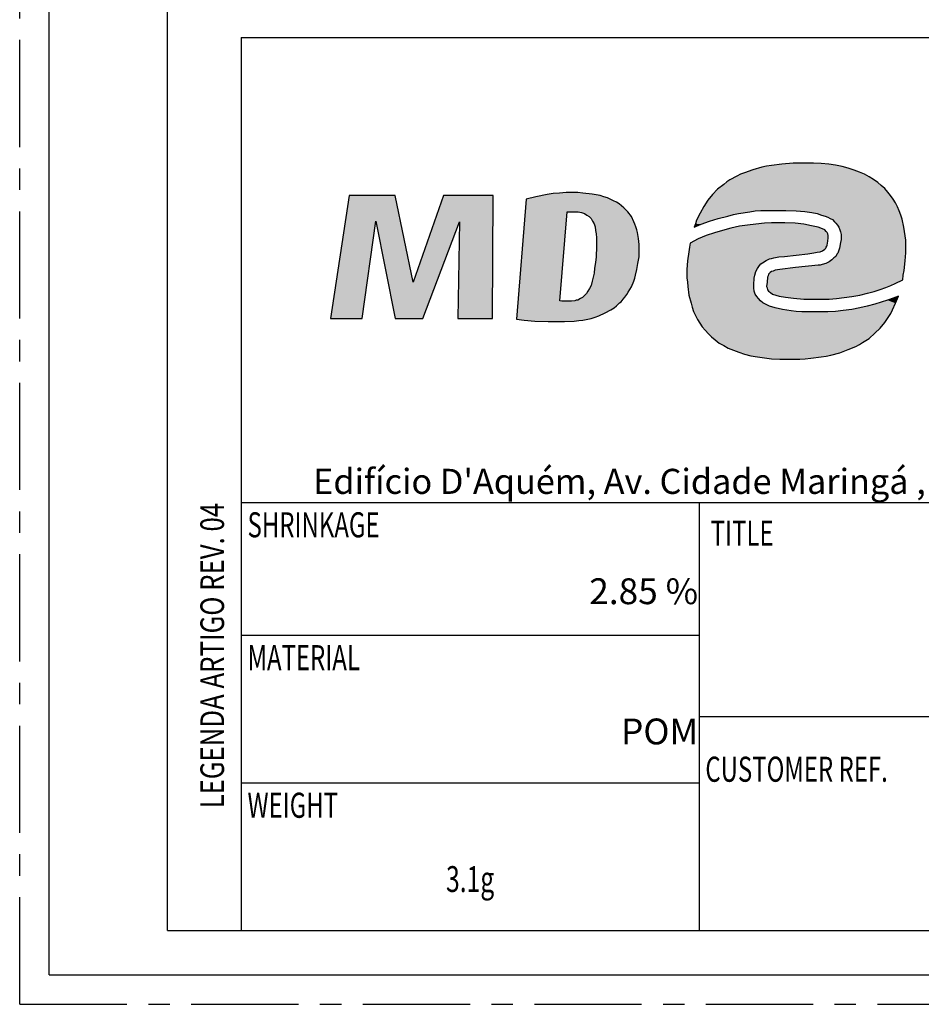
# Model space of a CAD drawing. Units: millimetres. Extents: x 0 to 210, y 0 to 297.
# Drawn here: x 0 to 61, y 0 to 67 of the extents above; entities that cross this region are included whole.
import ezdxf
from ezdxf.enums import TextEntityAlignment as Align

# ---------------------------------------------------------------- set-up
doc = ezdxf.new("R2010")
doc.units = ezdxf.units.MM
doc.header["$LTSCALE"] = 19.36
doc.linetypes.add('CENTER', pattern=[0.6, 0.375, -0.075, 0.075, -0.075])
doc.layers.get('0').update_dxf_attribs({"linetype": 'CONTINUOUS'})
doc.layers.add('DEFAULT_1', color=7, linetype='CENTER')
doc.layers.add('TABLE_BL2', color=7, linetype='CONTINUOUS')
doc.styles.add('TEXTSTYLE_1', font='txt', dxfattribs={"width": 0.8})
doc.styles.add('TEXTSTYLE_2', font='arial.ttf')
doc.styles.add('TEXTSTYLE_7', font='txt', dxfattribs={"width": 0.7})

# ---------------------------------------------------------------- blocks, each defined once
blk = doc.blocks.new('LOGO_MD_BL0', base_point=(60.069, 50.348))
at = {"color": 9, "linetype": 'Continuous'}
for p, q in [((50.259, 56.721), (49.637, 56.548)), ((50.57, 56.79), (50.259, 56.721)), ((50.915, 56.824), (50.57, 56.79)), ((51.606, 56.928), (50.915, 56.824)), ((52.366, 56.997), (51.606, 56.928)), ((53.195, 56.997), (52.366, 56.997)), ((53.748, 56.997), (53.195, 56.997)), ((54.266, 56.963), (53.748, 56.997)), ((54.784, 56.928), (54.266, 56.963)), ((55.233, 56.859), (54.784, 56.928)), ((55.682, 56.755), (55.233, 56.859)), ((56.097, 56.652), (55.682, 56.755)), ((48.567, 56.099), (48.083, 55.857)), ((48.808, 56.237), (48.567, 56.099)), ((49.085, 56.341), (48.808, 56.237)), ((49.637, 56.548), (49.085, 56.341)), ((56.511, 56.514), (56.097, 56.652)), ((56.856, 56.375), (56.511, 56.514)), ((57.202, 56.237), (56.856, 56.375)), ((57.513, 56.065), (57.202, 56.237)), ((57.824, 55.892), (57.513, 56.065)), ((47.669, 55.546), (47.254, 55.236)), ((47.876, 55.719), (47.669, 55.546)), ((48.083, 55.857), (47.876, 55.719)), ((58.1, 55.685), (57.824, 55.892)), ((58.342, 55.477), (58.1, 55.685)), ((58.584, 55.27), (58.342, 55.477)), ((22.316, 54.787), (21.038, 46.462)), ((25.424, 54.787), (22.316, 54.787)), ((26.633, 48.915), (25.424, 54.787)), ((28.706, 54.787), (26.633, 48.915)), ((32.056, 54.787), (28.706, 54.787)), ((32.022, 46.462), (32.056, 54.787)), ((34.958, 54.717), (34.301, 54.545)), ((35.717, 54.856), (34.958, 54.717)), ((36.132, 54.925), (35.717, 54.856)), ((36.546, 54.959), (36.132, 54.925)), ((36.995, 54.994), (36.546, 54.959)), ((37.444, 54.994), (36.995, 54.994)), ((37.79, 54.994), (37.444, 54.994)), ((38.135, 54.959), (37.79, 54.994)), ((38.757, 54.89), (38.135, 54.959)), ((39.31, 54.787), (38.757, 54.89)), ((39.551, 54.717), (39.31, 54.787)), ((39.793, 54.648), (39.551, 54.717)), ((46.909, 54.856), (46.598, 54.476)), ((47.254, 55.236), (46.909, 54.856)), ((58.791, 55.028), (58.584, 55.27)), ((58.963, 54.787), (58.791, 55.028)), ((59.136, 54.545), (58.963, 54.787)), ((34.301, 54.545), (33.645, 46.428)), ((40.208, 54.441), (39.793, 54.648)), ((40.415, 54.338), (40.208, 54.441)), ((40.588, 54.234), (40.415, 54.338)), ((40.76, 54.096), (40.588, 54.234)), ((40.899, 53.958), (40.76, 54.096)), ((46.321, 54.061), (46.08, 53.612)), ((46.598, 54.476), (46.321, 54.061)), ((59.309, 54.303), (59.136, 54.545)), ((59.447, 54.027), (59.309, 54.303)), ((36.581, 47.671), (37.065, 53.681)), ((37.065, 53.681), (37.583, 53.681)), ((37.583, 53.681), (37.824, 53.681)), ((37.824, 53.681), (38.032, 53.647)), ((38.032, 53.647), (38.239, 53.578)), ((38.239, 53.578), (38.412, 53.474)), ((38.412, 53.474), (38.55, 53.37)), ((38.55, 53.37), (38.619, 53.301)), ((41.175, 53.681), (40.899, 53.958)), ((41.417, 53.37), (41.175, 53.681)), ((41.589, 53.025), (41.417, 53.37)), ((46.08, 53.612), (45.838, 53.129)), ((47.289, 53.232), (47.945, 53.405)), ((47.945, 53.405), (48.325, 53.509)), ((48.325, 53.509), (48.67, 53.578)), ((48.67, 53.578), (49.43, 53.681)), ((49.43, 53.681), (49.81, 53.75)), ((49.81, 53.75), (50.19, 53.785)), ((50.19, 53.785), (51.019, 53.785)), ((51.019, 53.785), (51.883, 53.785)), ((51.883, 53.785), (52.573, 53.75)), ((52.573, 53.75), (53.161, 53.716)), ((53.161, 53.716), (53.644, 53.647)), ((53.644, 53.647), (53.99, 53.578)), ((53.99, 53.578), (54.3, 53.474)), ((54.3, 53.474), (54.542, 53.405)), ((54.542, 53.405), (54.715, 53.336)), ((59.551, 53.75), (59.447, 54.027)), ((59.654, 53.474), (59.551, 53.75)), ((59.758, 53.198), (59.654, 53.474)), ((23.179, 46.462), (24.112, 53.06)), ((24.112, 53.06), (25.424, 46.462)), ((27.289, 46.462), (29.776, 53.025)), ((29.776, 53.025), (29.673, 46.462)), ((38.619, 53.301), (38.688, 53.232)), ((38.688, 53.232), (38.792, 53.06)), ((38.792, 53.06), (38.895, 52.887)), ((38.895, 52.887), (38.964, 52.68)), ((41.658, 52.852), (41.589, 53.025)), ((41.728, 52.68), (41.658, 52.852)), ((45.769, 52.887), (45.665, 52.645)), ((45.665, 52.645), (46.149, 52.852)), ((45.838, 53.129), (45.769, 52.887)), ((46.149, 52.852), (46.701, 53.06)), ((46.701, 53.06), (47.289, 53.232)), ((48.739, 52.714), (48.152, 52.576)), ((49.292, 52.783), (48.739, 52.714)), ((49.845, 52.852), (49.292, 52.783)), ((50.432, 52.921), (49.845, 52.852)), ((50.915, 52.956), (50.432, 52.921)), ((51.399, 52.956), (50.915, 52.956)), ((51.813, 52.956), (51.399, 52.956)), ((52.504, 52.921), (51.813, 52.956)), ((53.092, 52.852), (52.504, 52.921)), ((53.61, 52.749), (53.092, 52.852)), ((54.059, 52.645), (53.61, 52.749)), ((54.715, 53.336), (54.888, 53.232)), ((54.888, 53.232), (55.026, 53.163)), ((55.026, 53.163), (55.164, 53.025)), ((55.164, 53.025), (55.268, 52.921)), ((55.268, 52.921), (55.371, 52.783)), ((55.371, 52.783), (55.475, 52.645)), ((59.862, 52.645), (59.758, 53.198)), ((38.964, 52.68), (38.999, 52.438)), ((38.999, 52.438), (39.033, 52.196)), ((39.033, 52.196), (39.068, 51.92)), ((41.797, 52.472), (41.728, 52.68)), ((41.831, 52.3), (41.797, 52.472)), ((41.9, 51.885), (41.831, 52.3)), ((46.494, 52.092), (45.942, 51.851)), ((47.047, 52.265), (46.494, 52.092)), ((47.6, 52.438), (47.047, 52.265)), ((48.152, 52.576), (47.6, 52.438)), ((54.37, 52.541), (54.059, 52.645)), ((54.508, 52.472), (54.37, 52.541)), ((54.611, 52.369), (54.508, 52.472)), ((54.68, 52.3), (54.611, 52.369)), ((54.715, 52.196), (54.68, 52.3)), ((54.749, 52.092), (54.715, 52.196)), ((54.749, 51.92), (54.749, 52.092)), ((55.475, 52.645), (55.544, 52.472)), ((55.544, 52.472), (55.578, 52.334)), ((55.578, 52.334), (55.613, 52.161)), ((55.613, 52.161), (55.613, 51.989)), ((59.965, 52.058), (59.862, 52.645)), ((60, 51.782), (59.965, 52.058)), ((39.068, 51.92), (39.068, 51.332)), ((41.935, 51.471), (41.9, 51.885)), ((41.935, 51.056), (41.935, 51.471)), ((45.389, 51.574), (45.354, 51.298)), ((45.942, 51.851), (45.389, 51.574)), ((54.611, 51.298), (54.646, 51.367)), ((54.646, 51.367), (54.68, 51.436)), ((54.68, 51.436), (54.715, 51.712)), ((54.715, 51.712), (54.749, 51.92)), ((55.578, 51.609), (55.509, 51.229)), ((55.613, 51.816), (55.578, 51.609)), ((55.613, 51.989), (55.613, 51.816)), ((60, 51.505), (60, 51.782)), ((60, 50.918), (60, 51.505)), ((39.068, 51.332), (39.033, 50.642)), ((41.935, 50.642), (41.935, 51.056)), ((45.32, 50.987), (45.216, 50.365)), ((45.354, 51.298), (45.32, 50.987)), ((51.779, 50.676), (53.368, 50.849)), ((53.368, 50.849), (53.782, 50.918)), ((53.782, 50.918), (53.99, 50.953)), ((53.99, 50.953), (54.197, 50.987)), ((54.197, 50.987), (54.37, 51.056)), ((54.37, 51.056), (54.508, 51.16)), ((54.508, 51.16), (54.577, 51.229)), ((54.577, 51.229), (54.611, 51.298)), ((55.337, 50.814), (55.268, 50.676)), ((55.406, 50.883), (55.337, 50.814)), ((55.509, 51.229), (55.406, 50.883)), ((59.965, 50.365), (60, 50.918)), ((38.999, 50.262), (38.93, 49.882)), ((39.033, 50.642), (38.999, 50.262)), ((41.797, 49.778), (41.866, 50.193)), ((41.866, 50.193), (41.935, 50.642)), ((45.216, 50.365), (45.182, 49.778)), ((49.948, 49.847), (50.086, 50.054)), ((50.086, 50.054), (50.19, 50.158)), ((50.19, 50.158), (50.294, 50.227)), ((50.294, 50.227), (50.535, 50.4)), ((50.535, 50.4), (50.777, 50.504)), ((50.777, 50.504), (50.915, 50.538)), ((50.915, 50.538), (51.054, 50.573)), ((51.054, 50.573), (51.399, 50.642)), ((51.399, 50.642), (51.779, 50.676)), ((54.059, 50.089), (52.539, 49.916)), ((54.197, 50.089), (54.059, 50.089)), ((54.335, 50.124), (54.197, 50.089)), ((54.577, 50.193), (54.335, 50.124)), ((54.819, 50.296), (54.577, 50.193)), ((54.991, 50.434), (54.819, 50.296)), ((55.129, 50.573), (54.991, 50.434)), ((55.268, 50.676), (55.129, 50.573)), ((59.896, 49.709), (59.965, 50.365)), ((38.895, 49.536), (38.826, 49.26)), ((38.93, 49.882), (38.895, 49.536)), ((41.658, 49.191), (41.693, 49.398)), ((41.693, 49.398), (41.797, 49.778)), ((45.182, 49.778), (45.182, 49.225)), ((49.741, 49.191), (49.776, 49.398)), ((49.776, 49.398), (49.845, 49.64)), ((49.845, 49.64), (49.948, 49.847)), ((50.708, 49.467), (50.674, 49.364)), ((50.812, 49.571), (50.708, 49.467)), ((50.915, 49.64), (50.812, 49.571)), ((51.019, 49.675), (50.915, 49.64)), ((51.157, 49.744), (51.019, 49.675)), ((51.468, 49.778), (51.157, 49.744)), ((52.539, 49.916), (51.468, 49.778)), ((59.792, 49.087), (59.827, 49.398)), ((59.827, 49.398), (59.896, 49.709)), ((38.688, 48.707), (38.584, 48.5)), ((38.757, 48.984), (38.688, 48.707)), ((38.826, 49.26), (38.757, 48.984)), ((41.417, 48.604), (41.589, 48.984)), ((41.589, 48.984), (41.658, 49.191)), ((45.182, 49.225), (45.216, 48.915)), ((45.216, 48.915), (45.251, 48.638)), ((49.706, 48.742), (49.741, 49.191)), ((49.706, 48.535), (49.706, 48.742)), ((50.605, 48.915), (50.57, 48.638)), ((50.639, 49.26), (50.605, 48.915)), ((50.674, 49.364), (50.639, 49.26)), ((58.653, 48.569), (58.998, 48.707)), ((58.998, 48.707), (59.274, 48.846)), ((59.274, 48.846), (59.792, 49.087)), ((38.377, 48.155), (38.239, 48.017)), ((38.481, 48.327), (38.377, 48.155)), ((38.584, 48.5), (38.481, 48.327)), ((40.968, 47.913), (41.106, 48.086)), ((41.106, 48.086), (41.209, 48.258)), ((41.209, 48.258), (41.417, 48.604)), ((45.251, 48.638), (45.32, 48.051)), ((45.32, 48.051), (45.458, 47.498)), ((49.741, 48.327), (49.706, 48.535)), ((49.81, 48.12), (49.741, 48.327)), ((49.914, 47.947), (49.81, 48.12)), ((50.57, 48.638), (50.605, 48.535)), ((50.605, 48.535), (50.639, 48.397)), ((50.639, 48.397), (50.708, 48.327)), ((50.708, 48.327), (50.846, 48.224)), ((50.846, 48.224), (50.985, 48.12)), ((50.985, 48.12), (51.192, 48.051)), ((51.192, 48.051), (51.434, 47.982)), ((56.338, 47.947), (56.891, 48.051)), ((56.891, 48.051), (57.409, 48.189)), ((57.409, 48.189), (57.858, 48.293)), ((57.858, 48.293), (58.273, 48.431)), ((58.273, 48.431), (58.653, 48.569)), ((36.719, 47.637), (36.581, 47.671)), ((37.168, 47.637), (36.719, 47.637)), ((37.375, 47.637), (37.168, 47.637)), ((37.583, 47.671), (37.375, 47.637)), ((37.686, 47.706), (37.583, 47.671)), ((37.79, 47.706), (37.686, 47.706)), ((37.963, 47.809), (37.79, 47.706)), ((38.101, 47.878), (37.963, 47.809)), ((38.239, 48.017), (38.101, 47.878)), ((40.415, 47.326), (40.553, 47.464)), ((40.553, 47.464), (40.622, 47.533)), ((40.622, 47.533), (40.726, 47.602)), ((40.726, 47.602), (40.864, 47.775)), ((40.864, 47.775), (40.968, 47.913)), ((45.458, 47.498), (45.527, 47.222)), ((50.017, 47.809), (49.914, 47.947)), ((50.156, 47.671), (50.017, 47.809)), ((50.328, 47.533), (50.156, 47.671)), ((50.501, 47.429), (50.328, 47.533)), ((50.777, 47.291), (50.501, 47.429)), ((51.434, 47.982), (51.848, 47.913)), ((51.848, 47.913), (52.401, 47.844)), ((52.401, 47.844), (53.092, 47.775)), ((53.092, 47.775), (53.506, 47.775)), ((53.506, 47.775), (53.92, 47.775)), ((53.92, 47.775), (54.819, 47.775)), ((54.819, 47.775), (55.302, 47.809)), ((55.302, 47.809), (55.82, 47.878)), ((55.82, 47.878), (56.338, 47.947)), ((57.893, 47.429), (57.375, 47.291)), ((58.342, 47.568), (57.893, 47.429)), ((58.756, 47.706), (58.342, 47.568)), ((59.136, 47.844), (58.756, 47.706)), ((59.102, 47.049), (59.309, 47.498)), ((59.516, 47.982), (59.136, 47.844)), ((59.309, 47.498), (59.516, 47.982)), ((39.206, 46.635), (39.655, 46.842)), ((39.655, 46.842), (40.035, 47.049)), ((40.035, 47.049), (40.242, 47.188)), ((40.242, 47.188), (40.415, 47.326)), ((45.527, 47.222), (45.631, 46.946)), ((45.631, 46.946), (45.769, 46.669)), ((51.157, 47.188), (50.777, 47.291)), ((51.641, 47.084), (51.157, 47.188)), ((52.228, 46.98), (51.641, 47.084)), ((52.573, 46.946), (52.228, 46.98)), ((52.953, 46.911), (52.573, 46.946)), ((53.368, 46.911), (52.953, 46.911)), ((53.782, 46.911), (53.368, 46.911)), ((54.715, 46.911), (53.782, 46.911)), ((55.233, 46.946), (54.715, 46.911)), ((55.751, 47.015), (55.233, 46.946)), ((56.338, 47.084), (55.751, 47.015)), ((56.891, 47.188), (56.338, 47.084)), ((57.375, 47.291), (56.891, 47.188)), ((58.86, 46.6), (58.998, 46.808)), ((58.998, 46.808), (59.102, 47.049)), ((21.038, 46.462), (23.179, 46.462)), ((25.424, 46.462), (27.289, 46.462)), ((29.673, 46.462), (32.022, 46.462)), ((33.645, 46.428), (34.163, 46.359)), ((34.163, 46.359), (34.888, 46.29)), ((34.888, 46.29), (35.787, 46.255)), ((35.787, 46.255), (36.305, 46.255)), ((36.305, 46.255), (36.892, 46.255)), ((36.892, 46.255), (37.548, 46.29)), ((37.548, 46.29), (37.859, 46.324)), ((37.859, 46.324), (38.135, 46.359)), ((38.135, 46.359), (38.688, 46.462)), ((38.688, 46.462), (38.964, 46.566)), ((38.964, 46.566), (39.206, 46.635)), ((45.769, 46.669), (45.907, 46.393)), ((45.907, 46.393), (46.045, 46.151)), ((46.045, 46.151), (46.218, 45.91)), ((58.273, 45.806), (58.584, 46.186)), ((58.584, 46.186), (58.86, 46.6)), ((46.218, 45.91), (46.425, 45.668)), ((46.425, 45.668), (46.632, 45.426)), ((46.632, 45.426), (46.84, 45.219)), ((57.513, 45.115), (57.893, 45.461)), ((57.893, 45.461), (58.273, 45.806)), ((46.84, 45.219), (47.081, 45.012)), ((47.081, 45.012), (47.358, 44.804)), ((47.358, 44.804), (47.669, 44.632)), ((56.615, 44.562), (56.856, 44.701)), ((56.856, 44.701), (57.064, 44.839)), ((57.064, 44.839), (57.513, 45.115)), ((47.669, 44.632), (47.979, 44.459)), ((47.979, 44.459), (48.325, 44.321)), ((48.325, 44.321), (48.705, 44.183)), ((48.705, 44.183), (49.085, 44.044)), ((49.085, 44.044), (49.499, 43.941)), ((54.922, 43.975), (55.544, 44.148)), ((55.544, 44.148), (56.097, 44.355)), ((56.097, 44.355), (56.615, 44.562)), ((49.499, 43.941), (49.948, 43.872)), ((49.948, 43.872), (50.432, 43.803)), ((50.432, 43.803), (50.915, 43.733)), ((50.915, 43.733), (51.468, 43.699)), ((51.468, 43.699), (52.021, 43.699)), ((52.021, 43.699), (52.815, 43.699)), ((52.815, 43.699), (53.195, 43.733)), ((53.195, 43.733), (53.575, 43.768)), ((53.575, 43.768), (54.266, 43.872)), ((54.266, 43.872), (54.611, 43.906)), ((54.611, 43.906), (54.922, 43.975))]:
    blk.add_line(p, q, dxfattribs=at)
for points in [[(49.637, 56.548), (50.259, 56.721), (56.097, 56.652)], [(50.259, 56.721), (50.57, 56.79), (55.682, 56.755)], [(55.682, 56.755), (56.097, 56.652), (50.259, 56.721)], [(50.915, 56.824), (55.233, 56.859), (50.57, 56.79)], [(55.233, 56.859), (55.682, 56.755), (50.57, 56.79)], [(55.233, 56.859), (50.915, 56.824), (54.784, 56.928)], [(50.915, 56.824), (51.606, 56.928), (54.784, 56.928)], [(54.266, 56.963), (51.606, 56.928), (53.748, 56.997)], [(53.748, 56.997), (51.606, 56.928), (53.195, 56.997)], [(51.606, 56.928), (52.366, 56.997), (53.195, 56.997)], [(54.266, 56.963), (54.784, 56.928), (51.606, 56.928)], [(48.083, 55.857), (48.567, 56.099), (57.513, 56.065)], [(57.824, 55.892), (48.083, 55.857), (57.513, 56.065)], [(48.567, 56.099), (48.808, 56.237), (57.202, 56.237)], [(57.202, 56.237), (57.513, 56.065), (48.567, 56.099)], [(49.085, 56.341), (56.856, 56.375), (48.808, 56.237)], [(56.856, 56.375), (57.202, 56.237), (48.808, 56.237)], [(49.085, 56.341), (49.637, 56.548), (56.511, 56.514)], [(56.856, 56.375), (49.085, 56.341), (56.511, 56.514)], [(56.097, 56.652), (56.511, 56.514), (49.637, 56.548)], [(47.254, 55.236), (47.669, 55.546), (58.342, 55.477)], [(58.584, 55.27), (47.254, 55.236), (58.342, 55.477)], [(47.669, 55.546), (47.876, 55.719), (58.1, 55.685)], [(58.1, 55.685), (58.342, 55.477), (47.669, 55.546)], [(48.083, 55.857), (57.824, 55.892), (47.876, 55.719)], [(57.824, 55.892), (58.1, 55.685), (47.876, 55.719)], [(21.038, 46.462), (22.316, 54.787), (24.112, 53.06)], [(25.424, 54.787), (24.112, 53.06), (22.316, 54.787)], [(25.424, 54.787), (26.633, 48.915), (24.112, 53.06)], [(26.633, 48.915), (28.706, 54.787), (29.776, 53.025)], [(32.056, 54.787), (29.776, 53.025), (28.706, 54.787)], [(29.776, 53.025), (32.056, 54.787), (29.673, 46.462)], [(32.056, 54.787), (32.022, 46.462), (29.673, 46.462)], [(39.793, 54.648), (34.301, 54.545), (39.551, 54.717)], [(34.301, 54.545), (34.958, 54.717), (39.551, 54.717)], [(34.958, 54.717), (35.717, 54.856), (39.31, 54.787)], [(39.31, 54.787), (39.551, 54.717), (34.958, 54.717)], [(35.717, 54.856), (36.132, 54.925), (38.757, 54.89)], [(38.757, 54.89), (39.31, 54.787), (35.717, 54.856)], [(36.132, 54.925), (36.546, 54.959), (38.135, 54.959)], [(38.135, 54.959), (38.757, 54.89), (36.132, 54.925)], [(37.79, 54.994), (36.546, 54.959), (37.444, 54.994)], [(36.546, 54.959), (36.995, 54.994), (37.444, 54.994)], [(37.79, 54.994), (38.135, 54.959), (36.546, 54.959)], [(46.598, 54.476), (46.909, 54.856), (58.963, 54.787)], [(59.136, 54.545), (46.598, 54.476), (58.963, 54.787)], [(46.909, 54.856), (47.254, 55.236), (58.791, 55.028)], [(58.791, 55.028), (58.963, 54.787), (46.909, 54.856)], [(58.584, 55.27), (58.791, 55.028), (47.254, 55.236)], [(33.645, 46.428), (34.301, 54.545), (37.065, 53.681)], [(39.793, 54.648), (40.208, 54.441), (34.301, 54.545)], [(40.208, 54.441), (37.065, 53.681), (34.301, 54.545)], [(40.415, 54.338), (37.065, 53.681), (40.208, 54.441)], [(40.588, 54.234), (37.065, 53.681), (40.415, 54.338)], [(40.76, 54.096), (37.065, 53.681), (40.588, 54.234)], [(40.899, 53.958), (37.065, 53.681), (40.76, 54.096)], [(46.08, 53.612), (46.321, 54.061), (50.19, 53.785)], [(46.321, 54.061), (46.598, 54.476), (59.309, 54.303)], [(59.309, 54.303), (59.447, 54.027), (46.321, 54.061)], [(59.447, 54.027), (50.19, 53.785), (46.321, 54.061)], [(59.136, 54.545), (59.309, 54.303), (46.598, 54.476)], [(36.581, 47.671), (33.645, 46.428), (37.065, 53.681)], [(37.065, 53.681), (40.899, 53.958), (37.583, 53.681)], [(37.583, 53.681), (40.899, 53.958), (37.824, 53.681)], [(40.899, 53.958), (41.175, 53.681), (37.824, 53.681)], [(38.032, 53.647), (37.824, 53.681), (41.175, 53.681)], [(38.032, 53.647), (41.175, 53.681), (38.239, 53.578)], [(38.239, 53.578), (41.175, 53.681), (38.412, 53.474)], [(38.412, 53.474), (41.175, 53.681), (38.55, 53.37)], [(41.175, 53.681), (41.417, 53.37), (38.55, 53.37)], [(38.619, 53.301), (38.55, 53.37), (41.417, 53.37)], [(38.619, 53.301), (41.417, 53.37), (38.688, 53.232)], [(38.688, 53.232), (41.417, 53.37), (38.792, 53.06)], [(41.417, 53.37), (41.589, 53.025), (38.792, 53.06)], [(45.838, 53.129), (46.08, 53.612), (48.67, 53.578)], [(48.325, 53.509), (45.838, 53.129), (48.67, 53.578)], [(47.945, 53.405), (45.838, 53.129), (48.325, 53.509)], [(47.289, 53.232), (45.838, 53.129), (47.945, 53.405)], [(49.81, 53.75), (46.08, 53.612), (50.19, 53.785)], [(49.43, 53.681), (46.08, 53.612), (49.81, 53.75)], [(49.43, 53.681), (48.67, 53.578), (46.08, 53.612)], [(50.19, 53.785), (59.447, 54.027), (51.019, 53.785)], [(51.019, 53.785), (59.447, 54.027), (51.883, 53.785)], [(51.883, 53.785), (59.447, 54.027), (52.573, 53.75)], [(59.447, 54.027), (59.551, 53.75), (52.573, 53.75)], [(53.161, 53.716), (52.573, 53.75), (59.551, 53.75)], [(53.161, 53.716), (59.551, 53.75), (53.644, 53.647)], [(53.644, 53.647), (59.551, 53.75), (53.99, 53.578)], [(53.99, 53.578), (59.551, 53.75), (54.3, 53.474)], [(59.551, 53.75), (59.654, 53.474), (54.3, 53.474)], [(54.542, 53.405), (54.3, 53.474), (59.654, 53.474)], [(54.542, 53.405), (59.654, 53.474), (54.715, 53.336)], [(54.715, 53.336), (59.654, 53.474), (54.888, 53.232)], [(59.654, 53.474), (59.758, 53.198), (54.888, 53.232)], [(24.112, 53.06), (23.179, 46.462), (21.038, 46.462)], [(25.424, 46.462), (24.112, 53.06), (26.633, 48.915)], [(26.633, 48.915), (29.776, 53.025), (25.424, 46.462)], [(29.776, 53.025), (27.289, 46.462), (25.424, 46.462)], [(38.895, 52.887), (38.792, 53.06), (41.589, 53.025)], [(41.589, 53.025), (41.658, 52.852), (38.895, 52.887)], [(38.964, 52.68), (38.895, 52.887), (41.658, 52.852)], [(41.658, 52.852), (41.728, 52.68), (38.964, 52.68)], [(45.665, 52.645), (45.769, 52.887), (46.149, 52.852)], [(45.769, 52.887), (45.838, 53.129), (46.701, 53.06)], [(46.701, 53.06), (46.149, 52.852), (45.769, 52.887)], [(47.289, 53.232), (46.701, 53.06), (45.838, 53.129)], [(48.152, 52.576), (48.739, 52.714), (54.059, 52.645)], [(48.739, 52.714), (49.292, 52.783), (53.61, 52.749)], [(53.61, 52.749), (54.059, 52.645), (48.739, 52.714)], [(49.292, 52.783), (49.845, 52.852), (53.092, 52.852)], [(53.092, 52.852), (53.61, 52.749), (49.292, 52.783)], [(49.845, 52.852), (50.432, 52.921), (52.504, 52.921)], [(52.504, 52.921), (53.092, 52.852), (49.845, 52.852)], [(51.813, 52.956), (50.432, 52.921), (51.399, 52.956)], [(50.432, 52.921), (50.915, 52.956), (51.399, 52.956)], [(51.813, 52.956), (52.504, 52.921), (50.432, 52.921)], [(55.026, 53.163), (54.888, 53.232), (59.758, 53.198)], [(55.026, 53.163), (59.758, 53.198), (55.164, 53.025)], [(55.164, 53.025), (59.758, 53.198), (55.268, 52.921)], [(55.268, 52.921), (59.758, 53.198), (55.371, 52.783)], [(55.371, 52.783), (59.758, 53.198), (55.475, 52.645)], [(59.758, 53.198), (59.862, 52.645), (55.475, 52.645)], [(38.999, 52.438), (38.964, 52.68), (41.728, 52.68)], [(41.797, 52.472), (38.999, 52.438), (41.728, 52.68)], [(41.797, 52.472), (41.831, 52.3), (38.999, 52.438)], [(39.033, 52.196), (38.999, 52.438), (41.831, 52.3)], [(39.033, 52.196), (41.831, 52.3), (39.068, 51.92)], [(41.831, 52.3), (41.9, 51.885), (39.068, 51.92)], [(54.749, 51.92), (45.942, 51.851), (54.749, 52.092)], [(45.942, 51.851), (46.494, 52.092), (54.749, 52.092)], [(46.494, 52.092), (47.047, 52.265), (54.715, 52.196)], [(54.715, 52.196), (54.749, 52.092), (46.494, 52.092)], [(47.047, 52.265), (47.6, 52.438), (54.611, 52.369)], [(54.68, 52.3), (47.047, 52.265), (54.611, 52.369)], [(54.68, 52.3), (54.715, 52.196), (47.047, 52.265)], [(47.6, 52.438), (48.152, 52.576), (54.37, 52.541)], [(54.508, 52.472), (47.6, 52.438), (54.37, 52.541)], [(54.508, 52.472), (54.611, 52.369), (47.6, 52.438)], [(54.059, 52.645), (54.37, 52.541), (48.152, 52.576)], [(55.544, 52.472), (55.475, 52.645), (59.862, 52.645)], [(55.544, 52.472), (59.862, 52.645), (55.578, 52.334)], [(55.578, 52.334), (59.862, 52.645), (55.613, 52.161)], [(59.862, 52.645), (59.965, 52.058), (55.613, 52.161)], [(55.613, 51.989), (55.613, 52.161), (59.965, 52.058)], [(55.613, 51.989), (59.965, 52.058), (55.613, 51.816)], [(59.965, 52.058), (60, 51.782), (55.613, 51.816)], [(39.068, 51.332), (39.068, 51.92), (41.9, 51.885)], [(41.935, 51.471), (39.068, 51.332), (41.9, 51.885)], [(41.935, 51.471), (41.935, 51.056), (39.068, 51.332)], [(45.354, 51.298), (45.389, 51.574), (54.68, 51.436)], [(54.646, 51.367), (45.354, 51.298), (54.68, 51.436)], [(54.646, 51.367), (54.611, 51.298), (45.354, 51.298)], [(45.389, 51.574), (45.942, 51.851), (54.715, 51.712)], [(54.715, 51.712), (54.68, 51.436), (45.389, 51.574)], [(54.749, 51.92), (54.715, 51.712), (45.942, 51.851)], [(55.509, 51.229), (55.578, 51.609), (60, 51.505)], [(60, 51.505), (60, 50.918), (55.509, 51.229)], [(55.578, 51.609), (55.613, 51.816), (60, 51.782)], [(60, 51.782), (60, 51.505), (55.578, 51.609)], [(39.033, 50.642), (39.068, 51.332), (41.935, 51.056)], [(41.935, 51.056), (41.935, 50.642), (39.033, 50.642)], [(53.99, 50.953), (45.216, 50.365), (54.197, 50.987)], [(45.216, 50.365), (45.32, 50.987), (54.197, 50.987)], [(53.782, 50.918), (45.216, 50.365), (53.99, 50.953)], [(53.368, 50.849), (45.216, 50.365), (53.782, 50.918)], [(51.779, 50.676), (45.216, 50.365), (53.368, 50.849)], [(54.577, 51.229), (45.32, 50.987), (54.611, 51.298)], [(45.32, 50.987), (45.354, 51.298), (54.611, 51.298)], [(54.508, 51.16), (45.32, 50.987), (54.577, 51.229)], [(54.37, 51.056), (45.32, 50.987), (54.508, 51.16)], [(54.37, 51.056), (54.197, 50.987), (45.32, 50.987)], [(55.129, 50.573), (60, 50.918), (54.991, 50.434)], [(60, 50.918), (59.965, 50.365), (54.991, 50.434)], [(55.268, 50.676), (60, 50.918), (55.129, 50.573)], [(55.337, 50.814), (60, 50.918), (55.268, 50.676)], [(55.406, 50.883), (60, 50.918), (55.337, 50.814)], [(55.406, 50.883), (55.509, 51.229), (60, 50.918)], [(38.93, 49.882), (38.999, 50.262), (41.866, 50.193)], [(41.866, 50.193), (41.797, 49.778), (38.93, 49.882)], [(38.999, 50.262), (39.033, 50.642), (41.935, 50.642)], [(41.935, 50.642), (41.866, 50.193), (38.999, 50.262)], [(45.182, 49.778), (45.216, 50.365), (50.294, 50.227)], [(50.19, 50.158), (45.182, 49.778), (50.294, 50.227)], [(50.086, 50.054), (45.182, 49.778), (50.19, 50.158)], [(49.948, 49.847), (45.182, 49.778), (50.086, 50.054)], [(51.399, 50.642), (45.216, 50.365), (51.779, 50.676)], [(51.054, 50.573), (45.216, 50.365), (51.399, 50.642)], [(50.915, 50.538), (45.216, 50.365), (51.054, 50.573)], [(50.777, 50.504), (45.216, 50.365), (50.915, 50.538)], [(50.535, 50.4), (45.216, 50.365), (50.777, 50.504)], [(50.535, 50.4), (50.294, 50.227), (45.216, 50.365)], [(51.468, 49.778), (59.965, 50.365), (51.157, 49.744)], [(59.965, 50.365), (59.896, 49.709), (51.157, 49.744)], [(52.539, 49.916), (59.965, 50.365), (51.468, 49.778)], [(54.197, 50.089), (59.965, 50.365), (52.539, 49.916)], [(52.539, 49.916), (54.059, 50.089), (54.197, 50.089)], [(54.335, 50.124), (59.965, 50.365), (54.197, 50.089)], [(54.577, 50.193), (59.965, 50.365), (54.335, 50.124)], [(54.819, 50.296), (59.965, 50.365), (54.577, 50.193)], [(54.819, 50.296), (54.991, 50.434), (59.965, 50.365)], [(38.826, 49.26), (38.895, 49.536), (41.693, 49.398)], [(41.693, 49.398), (41.658, 49.191), (38.826, 49.26)], [(38.895, 49.536), (38.93, 49.882), (41.797, 49.778)], [(41.797, 49.778), (41.693, 49.398), (38.895, 49.536)], [(49.948, 49.847), (49.845, 49.64), (45.182, 49.778)], [(45.182, 49.225), (45.182, 49.778), (49.845, 49.64)], [(49.776, 49.398), (45.182, 49.225), (49.845, 49.64)], [(49.776, 49.398), (49.741, 49.191), (45.182, 49.225)], [(50.674, 49.364), (59.827, 49.398), (50.639, 49.26)], [(59.827, 49.398), (59.792, 49.087), (50.639, 49.26)], [(50.674, 49.364), (50.708, 49.467), (59.827, 49.398)], [(50.812, 49.571), (59.896, 49.709), (50.708, 49.467)], [(59.896, 49.709), (59.827, 49.398), (50.708, 49.467)], [(50.915, 49.64), (59.896, 49.709), (50.812, 49.571)], [(51.019, 49.675), (59.896, 49.709), (50.915, 49.64)], [(51.019, 49.675), (51.157, 49.744), (59.896, 49.709)], [(38.584, 48.5), (38.688, 48.707), (41.417, 48.604)], [(38.688, 48.707), (38.757, 48.984), (41.589, 48.984)], [(41.589, 48.984), (41.417, 48.604), (38.688, 48.707)], [(38.757, 48.984), (38.826, 49.26), (41.658, 49.191)], [(41.658, 49.191), (41.589, 48.984), (38.757, 48.984)], [(45.216, 48.915), (45.182, 49.225), (49.741, 49.191)], [(49.741, 49.191), (49.706, 48.742), (45.216, 48.915)], [(45.251, 48.638), (45.216, 48.915), (49.706, 48.742)], [(49.706, 48.742), (49.706, 48.535), (45.251, 48.638)], [(50.57, 48.638), (50.605, 48.915), (59.274, 48.846)], [(58.998, 48.707), (50.57, 48.638), (59.274, 48.846)], [(58.998, 48.707), (58.653, 48.569), (50.57, 48.638)], [(50.605, 48.915), (50.639, 49.26), (59.792, 49.087)], [(59.792, 49.087), (59.274, 48.846), (50.605, 48.915)], [(38.239, 48.017), (38.377, 48.155), (41.106, 48.086)], [(41.106, 48.086), (40.968, 47.913), (38.239, 48.017)], [(38.377, 48.155), (38.481, 48.327), (41.209, 48.258)], [(41.209, 48.258), (41.106, 48.086), (38.377, 48.155)], [(38.584, 48.5), (41.417, 48.604), (38.481, 48.327)], [(41.417, 48.604), (41.209, 48.258), (38.481, 48.327)], [(45.32, 48.051), (45.251, 48.638), (49.706, 48.535)], [(49.741, 48.327), (45.32, 48.051), (49.706, 48.535)], [(49.81, 48.12), (45.32, 48.051), (49.741, 48.327)], [(49.81, 48.12), (49.914, 47.947), (45.32, 48.051)], [(45.458, 47.498), (45.32, 48.051), (49.914, 47.947)], [(50.605, 48.535), (50.57, 48.638), (58.653, 48.569)], [(58.653, 48.569), (58.273, 48.431), (50.605, 48.535)], [(50.639, 48.397), (50.605, 48.535), (58.273, 48.431)], [(50.639, 48.397), (58.273, 48.431), (50.708, 48.327)], [(58.273, 48.431), (57.858, 48.293), (50.708, 48.327)], [(50.846, 48.224), (50.708, 48.327), (57.858, 48.293)], [(57.858, 48.293), (57.409, 48.189), (50.846, 48.224)], [(50.985, 48.12), (50.846, 48.224), (57.409, 48.189)], [(50.985, 48.12), (57.409, 48.189), (51.192, 48.051)], [(57.409, 48.189), (56.891, 48.051), (51.192, 48.051)], [(51.434, 47.982), (51.192, 48.051), (56.891, 48.051)], [(56.891, 48.051), (56.338, 47.947), (51.434, 47.982)], [(36.719, 47.637), (33.645, 46.428), (36.581, 47.671)], [(40.726, 47.602), (33.645, 46.428), (37.375, 47.637)], [(37.375, 47.637), (33.645, 46.428), (37.168, 47.637)], [(37.168, 47.637), (33.645, 46.428), (36.719, 47.637)], [(40.622, 47.533), (33.645, 46.428), (40.726, 47.602)], [(40.553, 47.464), (33.645, 46.428), (40.622, 47.533)], [(40.415, 47.326), (33.645, 46.428), (40.553, 47.464)], [(37.583, 47.671), (40.864, 47.775), (37.375, 47.637)], [(40.864, 47.775), (40.726, 47.602), (37.375, 47.637)], [(37.79, 47.706), (40.864, 47.775), (37.583, 47.671)], [(37.583, 47.671), (37.686, 47.706), (37.79, 47.706)], [(37.79, 47.706), (37.963, 47.809), (40.864, 47.775)], [(38.101, 47.878), (40.968, 47.913), (37.963, 47.809)], [(40.968, 47.913), (40.864, 47.775), (37.963, 47.809)], [(38.101, 47.878), (38.239, 48.017), (40.968, 47.913)], [(50.017, 47.809), (45.458, 47.498), (49.914, 47.947)], [(50.156, 47.671), (45.458, 47.498), (50.017, 47.809)], [(50.328, 47.533), (45.458, 47.498), (50.156, 47.671)], [(50.328, 47.533), (50.501, 47.429), (45.458, 47.498)], [(45.527, 47.222), (45.458, 47.498), (50.501, 47.429)], [(50.777, 47.291), (45.527, 47.222), (50.501, 47.429)], [(51.848, 47.913), (51.434, 47.982), (56.338, 47.947)], [(56.338, 47.947), (55.82, 47.878), (51.848, 47.913)], [(52.401, 47.844), (51.848, 47.913), (55.82, 47.878)], [(55.82, 47.878), (55.302, 47.809), (52.401, 47.844)], [(53.092, 47.775), (52.401, 47.844), (55.302, 47.809)], [(53.092, 47.775), (55.302, 47.809), (53.506, 47.775)], [(53.506, 47.775), (55.302, 47.809), (53.92, 47.775)], [(55.302, 47.809), (54.819, 47.775), (53.92, 47.775)], [(56.891, 47.188), (59.309, 47.498), (56.338, 47.084)], [(59.309, 47.498), (59.102, 47.049), (56.338, 47.084)], [(57.375, 47.291), (59.309, 47.498), (56.891, 47.188)], [(57.893, 47.429), (59.309, 47.498), (57.375, 47.291)], [(57.893, 47.429), (58.342, 47.568), (59.309, 47.498)], [(58.342, 47.568), (58.756, 47.706), (59.309, 47.498)], [(59.136, 47.844), (59.516, 47.982), (58.756, 47.706)], [(59.516, 47.982), (59.309, 47.498), (58.756, 47.706)], [(40.242, 47.188), (33.645, 46.428), (40.415, 47.326)], [(40.035, 47.049), (33.645, 46.428), (40.242, 47.188)], [(39.655, 46.842), (33.645, 46.428), (40.035, 47.049)], [(39.206, 46.635), (33.645, 46.428), (39.655, 46.842)], [(50.777, 47.291), (51.157, 47.188), (45.527, 47.222)], [(45.631, 46.946), (45.527, 47.222), (51.157, 47.188)], [(51.641, 47.084), (45.631, 46.946), (51.157, 47.188)], [(52.228, 46.98), (45.631, 46.946), (51.641, 47.084)], [(52.228, 46.98), (52.573, 46.946), (45.631, 46.946)], [(45.769, 46.669), (45.631, 46.946), (52.573, 46.946)], [(52.953, 46.911), (45.769, 46.669), (52.573, 46.946)], [(58.998, 46.808), (45.769, 46.669), (54.715, 46.911)], [(54.715, 46.911), (45.769, 46.669), (53.782, 46.911)], [(53.782, 46.911), (45.769, 46.669), (53.368, 46.911)], [(53.368, 46.911), (45.769, 46.669), (52.953, 46.911)], [(58.998, 46.808), (58.86, 46.6), (45.769, 46.669)], [(55.233, 46.946), (59.102, 47.049), (54.715, 46.911)], [(59.102, 47.049), (58.998, 46.808), (54.715, 46.911)], [(55.751, 47.015), (59.102, 47.049), (55.233, 46.946)], [(55.751, 47.015), (56.338, 47.084), (59.102, 47.049)], [(38.964, 46.566), (33.645, 46.428), (39.206, 46.635)], [(38.688, 46.462), (33.645, 46.428), (38.964, 46.566)], [(33.645, 46.428), (38.688, 46.462), (34.163, 46.359)], [(38.688, 46.462), (38.135, 46.359), (34.163, 46.359)], [(34.888, 46.29), (34.163, 46.359), (38.135, 46.359)], [(37.859, 46.324), (34.888, 46.29), (38.135, 46.359)], [(37.859, 46.324), (37.548, 46.29), (34.888, 46.29)], [(35.787, 46.255), (34.888, 46.29), (37.548, 46.29)], [(35.787, 46.255), (37.548, 46.29), (36.305, 46.255)], [(37.548, 46.29), (36.892, 46.255), (36.305, 46.255)], [(45.907, 46.393), (45.769, 46.669), (58.86, 46.6)], [(58.86, 46.6), (58.584, 46.186), (45.907, 46.393)], [(46.045, 46.151), (45.907, 46.393), (58.584, 46.186)], [(46.045, 46.151), (58.584, 46.186), (46.218, 45.91)], [(58.584, 46.186), (58.273, 45.806), (46.218, 45.91)], [(46.425, 45.668), (46.218, 45.91), (58.273, 45.806)], [(58.273, 45.806), (57.893, 45.461), (46.425, 45.668)], [(46.632, 45.426), (46.425, 45.668), (57.893, 45.461)], [(46.632, 45.426), (57.893, 45.461), (46.84, 45.219)], [(57.893, 45.461), (57.513, 45.115), (46.84, 45.219)], [(47.081, 45.012), (46.84, 45.219), (57.513, 45.115)], [(57.513, 45.115), (57.064, 44.839), (47.081, 45.012)], [(47.358, 44.804), (47.081, 45.012), (57.064, 44.839)], [(57.064, 44.839), (56.856, 44.701), (47.358, 44.804)], [(47.669, 44.632), (47.358, 44.804), (56.856, 44.701)], [(56.856, 44.701), (56.615, 44.562), (47.669, 44.632)], [(47.979, 44.459), (47.669, 44.632), (56.615, 44.562)], [(56.615, 44.562), (56.097, 44.355), (47.979, 44.459)], [(48.325, 44.321), (47.979, 44.459), (56.097, 44.355)], [(48.325, 44.321), (56.097, 44.355), (48.705, 44.183)], [(56.097, 44.355), (55.544, 44.148), (48.705, 44.183)], [(49.085, 44.044), (48.705, 44.183), (55.544, 44.148)], [(55.544, 44.148), (54.922, 43.975), (49.085, 44.044)], [(49.499, 43.941), (49.085, 44.044), (54.922, 43.975)], [(54.922, 43.975), (54.611, 43.906), (49.499, 43.941)], [(49.948, 43.872), (49.499, 43.941), (54.611, 43.906)], [(54.611, 43.906), (54.266, 43.872), (49.948, 43.872)], [(50.432, 43.803), (49.948, 43.872), (54.266, 43.872)], [(54.266, 43.872), (53.575, 43.768), (50.432, 43.803)], [(50.915, 43.733), (50.432, 43.803), (53.575, 43.768)], [(53.575, 43.768), (53.195, 43.733), (50.915, 43.733)], [(51.468, 43.699), (50.915, 43.733), (53.195, 43.733)], [(51.468, 43.699), (53.195, 43.733), (52.021, 43.699)], [(53.195, 43.733), (52.815, 43.699), (52.021, 43.699)]]:
    blk.add_solid(points, dxfattribs=at)
blk = doc.blocks.new('TABLE_BL2', base_point=(110, 35.25))
at = {"layer": 'TABLE_BL2', "color": 2, "linetype": 'Continuous'}
for p, q in [((15, 65.5), (205, 65.5)), ((15, 65.5), (15, 5)), ((15, 34), (205, 34)), ((46, 34), (46, 5)), ((15, 25), (46, 25)), ((46, 19.5), (205, 19.5)), ((15, 15), (46, 15)), ((15, 5), (205, 5))]:
    blk.add_line(p, q, dxfattribs=at)
at = {"layer": 'TABLE_BL2', "color": 5, "linetype": 'Continuous', "style": 'TEXTSTYLE_7', "oblique": 10, "width": 0.7}
for s, p in [(' SHRINKAGE', (15.063, 31.637)), ('  TITLE', (46.063, 31.078)), (' MATERIAL', (15.063, 22.637)), (' CUSTOMER REF.                      PART NUMBER', (46.063, 15.078)), (' WEIGHT', (15.063, 12.637))]:
    blk.add_text(s, height=1.7, dxfattribs=at).set_placement(p)
blk.add_text('3.1g', height=1.75, dxfattribs=at).set_placement((30.5, 7.611), align=Align.CENTER)
at = {"layer": 'TABLE_BL2', "color": 5, "linetype": 'Continuous', "char_height": 1.75, "attachment_point": 3, "style": 'TEXTSTYLE_7'}
for s, insert, width in [('2.85 %  ', (45.938, 28.861), 9.8), ('POM  ', (45.938, 19.361), 6.125)]:
    blk.add_mtext(s, dxfattribs=dict(at, insert=insert, width=width))

msp = doc.modelspace()

# ---------------------------------------------------------------- linework, layer by layer
at = {"color": 7, "linetype": 'Continuous'}
for q in [(2, 295), (208, 2)]:
    msp.add_line((2, 2), q, dxfattribs=at)
at = {"color": 3, "linetype": 'Continuous'}
for q in [(10, 292), (205, 5)]:
    msp.add_line((10, 5), q, dxfattribs=at)
at = {"layer": 'DEFAULT_1', "color": 8, "linetype": 'CENTER'}
for q in [(0, 297), (210, 0)]:
    msp.add_line((0, 0), q, dxfattribs=at)

# ---------------------------------------------------------------- block references
at = {"color": 2, "linetype": 'Continuous'}
msp.add_blockref('LOGO_MD_BL0', (60.0688, 50.3481), dxfattribs=at)
at = {"layer": 'TABLE_BL2'}
msp.add_blockref('TABLE_BL2', (110, 35.25), dxfattribs=at)

# ---------------------------------------------------------------- texts
at = {"color": 9, "linetype": 'Continuous', "style": 'TEXTSTYLE_2'}
msp.add_text("     Edifício D'Aquém, Av. Cidade Maringá , 441 2ºB, 2400-218 Leiria, Portugal", height=1.7, dxfattribs=at).set_placement((17.2757, 34.5803))
at = {"color": 5, "linetype": 'Continuous', "style": 'TEXTSTYLE_1', "width": 0.8}
msp.add_text('LEGENDA ARTIGO REV. 04', height=1.6, rotation=90, dxfattribs=at).set_placement((13.8356, 33.9722), align=Align.RIGHT)

doc.saveas('drawing.dxf')
